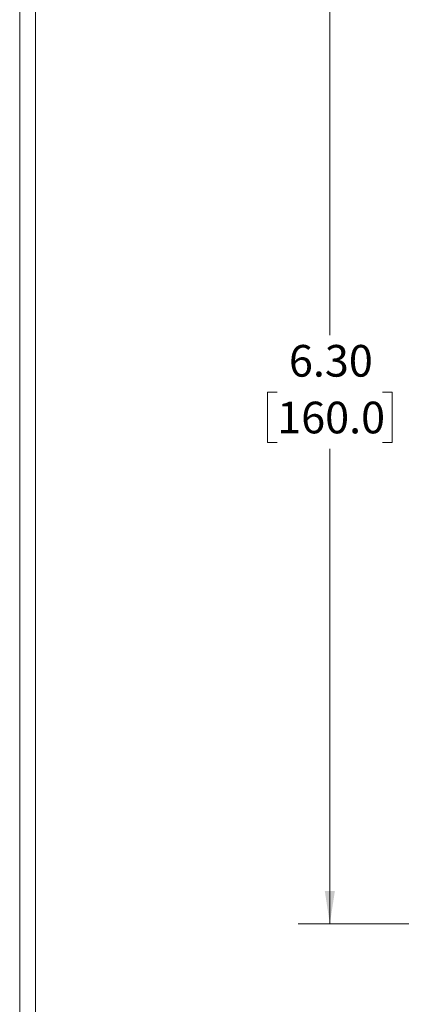
# Model space of a CAD drawing. Units: inches. Extents: x 0.3 to 29.7, y 0.3 to 21.7.
# Drawn here: x 0.3 to 1.8, y 4.6 to 8.5 of the extents above; entities that cross this region are included whole.
import ezdxf

# ---------------------------------------------------------------- set-up
doc = ezdxf.new("R2010")
doc.units = ezdxf.units.IN
doc.header["$MEASUREMENT"] = 0
doc.styles.add('SLDTEXTSTYLE0', font='TXT', dxfattribs={"width": 0.75})
doc.dimstyles.new('SLDDIMSTYLE3', dxfattribs={"dimtxt": 0.125, "dimasz": 0.13, "dimexe": 0, "dimexo": 0.0625, "dimgap": 0.03125, "dimtad": 0, "dimtih": 1, "dimtoh": 1, "dimlfac": 1.5, "dimrnd": 1e-09, "dimzin": 4, "dimdsep": 46, "dimtxsty": 'SLDTEXTSTYLE0', "dimsah": 1, "dimcen": 0.09, "dimadec": 0, "dimazin": 1, "dimtfac": 1, "dimtofl": 0, "dimtmove": 0, "dimatfit": 3, "dimfxl": 1, "dimfrac": 2, "dimtolj": 1, "dimtzin": 12, "dimarcsym": 0})

# ---------------------------------------------------------------- blocks, each defined once
blk = doc.blocks.new('_D_22')
at = {"color": 7, "linetype": 'Continuous', "lineweight": 0}
for p, q in [((2.6062, 9.1521), (1.3515, 9.1521)), ((1.4765, 9.1521), (1.4765, 7.2772)), ((1.2687, 7.0514), (1.2306, 7.0514)), ((1.2306, 7.0514), (1.2306, 6.853)), ((1.6843, 7.0514), (1.7224, 7.0514)), ((1.7224, 7.0514), (1.7224, 6.853)), ((1.2306, 6.853), (1.2687, 6.853)), ((1.7224, 6.853), (1.6843, 6.853)), ((1.4765, 4.9527), (1.4765, 6.8276)), ((2.6062, 4.9527), (1.3515, 4.9527))]:
    blk.add_line(p, q, dxfattribs=at)
at = {"color": 7, "linetype": 'Continuous', "lineweight": 18}
for points in [[(1.4765, 9.1521), (1.4565, 9.0221), (1.4965, 9.0221)], [(1.4765, 4.9527), (1.4965, 5.0827), (1.4565, 5.0827)]]:
    blk.add_solid(points, dxfattribs=at)
at = {"color": 7, "linetype": 'Continuous', "lineweight": 18, "char_height": 0.125, "attachment_point": 1, "style": 'SLDTEXTSTYLE0'}
for s, insert in [('6.30', (1.3149, 7.238)), ('160.0', (1.2687, 7.0141))]:
    blk.add_mtext(s, dxfattribs=dict(at, insert=insert))

msp = doc.modelspace()

# ---------------------------------------------------------------- linework, layer by layer
at = {"color": 7, "linetype": 'Continuous', "lineweight": 18}
for p, q in [((0.2513, 21.7113), (0.2513, 0.2671)), ((0.3133, 21.6547), (0.3133, 0.3291))]:
    msp.add_line(p, q, dxfattribs=at)

# ---------------------------------------------------------------- dimensions: what is measured, and where the dimension line sits
dim = msp.add_linear_dim(base=(1.4765, 4.9527), p1=(2.6562, 9.1521), p2=(2.6562, 4.9527), angle=90, dimstyle='SLDDIMSTYLE3', dxfattribs=at)
dim.commit()
dim.dimension.update_dxf_attribs({"geometry": '_D_22', "text_midpoint": (1.4765, 7.0524), "dimtype": 160})

doc.saveas('drawing.dxf')
